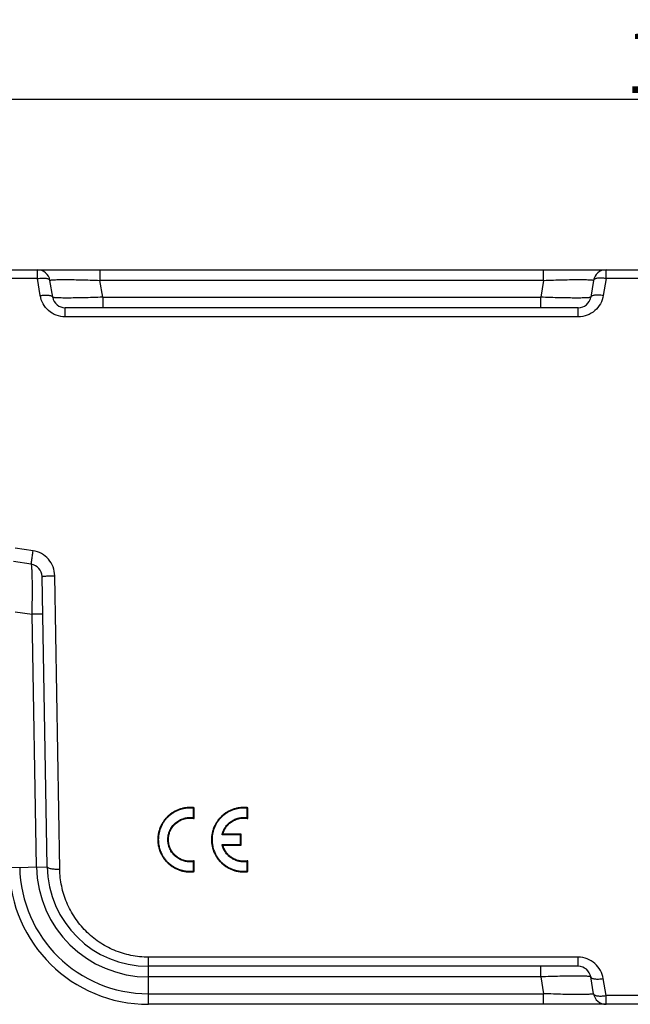
# Model space of a CAD drawing. Units: millimetres. Extents: x 1371 to 1965, y 481 to 901.
# Drawn here: x 1599 to 1647, y 677 to 754 of the extents above; entities that cross this region are included whole.
import ezdxf

# ---------------------------------------------------------------- set-up
doc = ezdxf.new("R2010")
doc.units = ezdxf.units.MM
doc.header["$LTSCALE"] = 65.395
doc.header["$PDMODE"] = 3
doc.header["$PDSIZE"] = 8
doc.layers.get('0').update_dxf_attribs({"linetype": 'CONTINUOUS', "lineweight": 30})
doc.layers.get('Defpoints').update_dxf_attribs({"linetype": 'CONTINUOUS'})
doc.layers.add('Dim', color=3, linetype='CONTINUOUS', lineweight=15)
doc.styles.add('Romans字体', font='romans.shx', dxfattribs={"width": 0.75})
doc.dimstyles.new('01', dxfattribs={"dimtxt": 5, "dimasz": 4.5, "dimexe": 1.2, "dimexo": 0.2, "dimgap": 0.5, "dimtad": 1, "dimdsep": 46, "dimtxsty": 'Romans字体', "dimcen": 0, "dimclrd": 1, "dimclre": 6, "dimclrt": 4, "dimazin": 2, "dimtfac": 1, "dimtofl": 0, "dimtmove": 0, "dimatfit": 3, "dimfxl": 1, "dimtolj": 1, "dimtzin": 0, "dimarcsym": 0})

# ---------------------------------------------------------------- blocks, each defined once
blk = doc.blocks.new('*D5')
at = {"layer": 'Defpoints', "color": 0, "transparency": 16777216}
for p in [(1725.265, 748.202), (1579.26, 723.365), (1725.265, 686.234)]:
    blk.add_point(p, dxfattribs=at)
at = {"layer": 'Dim', "color": 6, "lineweight": -2, "transparency": 16777216}
for p, q in [((1579.26, 723.565), (1579.26, 749.402)), ((1725.265, 686.434), (1725.265, 749.402))]:
    blk.add_line(p, q, dxfattribs=at)
at = {"layer": 'Dim', "color": 1, "lineweight": -2, "transparency": 16777216}
blk.add_line((1583.76, 748.202), (1720.765, 748.202), dxfattribs=at)
at = {"layer": 'Dim', "color": 1, "transparency": 16777216}
for points in [[(1583.76, 748.952), (1583.76, 747.452), (1579.26, 748.202)], [(1720.765, 748.952), (1720.765, 747.452), (1725.265, 748.202)]]:
    blk.add_solid(points, dxfattribs=at)
at = {"layer": 'Dim', "color": 4, "transparency": 16777216, "insert": (1652.263, 751.202), "char_height": 5, "attachment_point": 5, "style": 'Romans字体'}
blk.add_mtext('\\A1;146', dxfattribs=at)

msp = doc.modelspace()

# ---------------------------------------------------------------- linework, layer by layer
at = {"color": 7, "linetype": 'Continuous'}
for p, q in [((1586.829, 734.734), (1637.052, 734.734)), ((1600.218, 734.049), (1600.218, 734.734)), ((1605.15, 734.734), (1605.15, 733.898)), ((1637.052, 734.734), (1667.478, 734.734)), ((1640.18, 733.898), (1640.18, 734.734)), ((1645.112, 734.049), (1645.112, 734.734)), ((1600.218, 734.049), (1586.829, 734.049)), ((1600.439, 732.705), (1600.218, 734.049)), ((1645.112, 734.049), (1644.891, 732.705)), ((1659.418, 734.049), (1645.112, 734.049)), ((1601.426, 732.57), (1601.204, 733.898)), ((1605.371, 732.57), (1605.15, 733.898)), ((1637.052, 733.898), (1605.15, 733.898)), ((1640.18, 733.898), (1637.052, 733.898)), ((1640.18, 733.898), (1639.959, 732.57)), ((1644.126, 733.898), (1643.904, 732.57)), ((1605.371, 732.57), (1605.371, 731.734)), ((1605.371, 732.57), (1637.052, 732.57)), ((1637.052, 732.57), (1639.959, 732.57)), ((1639.959, 731.734), (1639.959, 732.57)), ((1602.412, 731.015), (1602.412, 731.734)), ((1637.052, 731.734), (1602.412, 731.734)), ((1642.918, 731.734), (1637.052, 731.734)), ((1642.918, 731.015), (1642.918, 731.734)), ((1637.052, 731.015), (1602.412, 731.015)), ((1642.918, 731.015), (1637.052, 731.015)), ((1599.877, 712.546), (1598.47, 712.757)), ((1599.729, 711.481), (1598.322, 711.69)), ((1600.982, 687.594), (1600.582, 710.509)), ((1601.982, 687.408), (1601.582, 710.58)), ((1598.466, 707.734), (1599.798, 707.536)), ((1600.634, 707.55), (1599.798, 707.536)), ((1600.147, 687.58), (1599.798, 707.536)), ((1616.302, 690.167), (1614.855, 690.167)), ((1614.855, 689.301), (1616.302, 689.301)), ((1597.983, 687.542), (1600.982, 687.594)), ((1608.981, 676.734), (1608.981, 680.453)), ((1637.052, 680.453), (1608.981, 680.453)), ((1642.918, 680.453), (1637.052, 680.453)), ((1642.918, 679.734), (1642.918, 680.453)), ((1637.052, 679.734), (1608.981, 679.734)), ((1642.918, 679.734), (1637.052, 679.734)), ((1639.959, 678.898), (1639.959, 679.734)), ((1637.052, 678.898), (1608.981, 678.898)), ((1639.959, 678.898), (1637.052, 678.898)), ((1639.959, 678.898), (1640.18, 677.57)), ((1644.126, 677.57), (1643.904, 678.898)), ((1645.112, 677.419), (1644.891, 678.763)), ((1608.981, 677.57), (1637.052, 677.57)), ((1637.052, 677.57), (1640.18, 677.57)), ((1640.18, 676.734), (1640.18, 677.57)), ((1659.418, 677.419), (1645.112, 677.419)), ((1645.112, 676.734), (1645.112, 677.419)), ((1637.052, 676.734), (1608.981, 676.734)), ((1667.478, 676.734), (1637.052, 676.734))]:
    msp.add_line(p, q, dxfattribs=at)
for centre, radius, start, end in [((1600.218, 733.734), 1, 9.46232, 90), ((1645.112, 733.734), 1, 90, 170.53768), ((1602.412, 732.734), 1, 189.46232, 270), ((1642.918, 732.734), 1, 270, 350.53768), ((1599.582, 710.492), 1, 1, 81.53768), ((1608.981, 687.734), 11, 181, 270), ((1608.981, 687.734), 10.164, 181, 270), ((1608.981, 687.734), 8.836, 181, 270), ((1608.981, 687.734), 8, 181, 270), ((1642.918, 678.734), 1, 9.46232, 90), ((1645.112, 677.734), 1, 189.46232, 270)]:
    msp.add_arc(centre, radius, start, end, dxfattribs=at)
for points, knots in [([(1600.218, 734.049), (1600.34, 734.063), (1600.566, 734.089), (1600.837, 734.079), (1601.014, 734.042), (1601.109, 734.007), (1601.178, 733.963), (1601.201, 733.919), (1601.204, 733.898)], [0, 0, 0, 0, 0.350581, 0.650457, 0.770632, 0.866902, 0.939367, 1, 1, 1, 1]), ([(1601.204, 733.898), (1601.203, 733.905), (1601.235, 733.92), (1601.283, 733.927), (1601.377, 733.939), (1601.503, 733.947), (1601.666, 733.955), (1601.863, 733.96), (1602.092, 733.963), (1602.456, 733.964), (1602.973, 733.96), (1603.651, 733.947), (1604.386, 733.926), (1604.892, 733.908), (1605.15, 733.898)], [0, 0, 0, 0, 0.005471, 0.019335, 0.042386, 0.074654, 0.11591, 0.165875, 0.224092, 0.289985, 0.442137, 0.615972, 0.804512, 1, 1, 1, 1]), ([(1640.18, 733.898), (1640.438, 733.908), (1640.944, 733.926), (1641.679, 733.947), (1642.357, 733.96), (1642.874, 733.964), (1643.238, 733.963), (1643.467, 733.96), (1643.664, 733.955), (1643.827, 733.947), (1643.953, 733.939), (1644.047, 733.927), (1644.095, 733.92), (1644.127, 733.905), (1644.126, 733.898)], [0, 0, 0, 0, 0.195497, 0.384052, 0.557888, 0.710038, 0.775928, 0.834141, 0.884104, 0.925356, 0.957619, 0.980667, 0.994527, 1, 1, 1, 1]), ([(1645.112, 734.049), (1644.99, 734.063), (1644.764, 734.089), (1644.493, 734.079), (1644.316, 734.042), (1644.221, 734.007), (1644.152, 733.963), (1644.129, 733.919), (1644.126, 733.898)], [0, 0, 0, 0, 0.350581, 0.650457, 0.770632, 0.866902, 0.939367, 1, 1, 1, 1]), ([(1600.439, 732.705), (1600.561, 732.723), (1600.739, 732.741), (1600.967, 732.74), (1601.113, 732.729), (1601.236, 732.705), (1601.347, 732.669), (1601.419, 732.613), (1601.426, 732.57)], [0, 0, 0, 0, 0.354181, 0.514615, 0.656952, 0.777423, 0.873928, 1, 1, 1, 1]), ([(1602.412, 731.015), (1602.174, 731.015), (1601.694, 731.103), (1601.077, 731.476), (1600.631, 732.031), (1600.477, 732.478), (1600.439, 732.705)], [0, 0, 0, 0, 0.254612, 0.506682, 0.75501, 1, 1, 1, 1]), ([(1605.371, 732.57), (1605.115, 732.559), (1604.613, 732.541), (1603.884, 732.521), (1603.211, 732.508), (1602.698, 732.504), (1602.336, 732.505), (1602.106, 732.508), (1601.908, 732.513), (1601.742, 732.52), (1601.612, 732.529), (1601.517, 732.539), (1601.46, 732.55), (1601.434, 732.56), (1601.426, 732.566), (1601.426, 732.57)], [0, 0, 0, 0, 0.194335, 0.381324, 0.553581, 0.70465, 0.770345, 0.828642, 0.878985, 0.92091, 0.954092, 0.978254, 0.993334, 0.997585, 1, 1, 1, 1]), ([(1643.904, 732.57), (1643.904, 732.566), (1643.896, 732.56), (1643.87, 732.55), (1643.813, 732.539), (1643.718, 732.529), (1643.588, 732.52), (1643.422, 732.513), (1643.224, 732.508), (1642.994, 732.505), (1642.632, 732.504), (1642.119, 732.508), (1641.446, 732.521), (1640.717, 732.541), (1640.215, 732.559), (1639.959, 732.57)], [0, 0, 0, 0, 0.002417, 0.006669, 0.021748, 0.04591, 0.079094, 0.12102, 0.171365, 0.229664, 0.29536, 0.446431, 0.618687, 0.80567, 1, 1, 1, 1]), ([(1644.891, 732.705), (1644.853, 732.478), (1644.699, 732.031), (1644.254, 731.476), (1643.636, 731.103), (1643.156, 731.015), (1642.918, 731.015)], [0, 0, 0, 0, 0.244987, 0.493315, 0.745385, 1, 1, 1, 1]), ([(1644.891, 732.705), (1644.769, 732.723), (1644.591, 732.741), (1644.363, 732.74), (1644.217, 732.729), (1644.094, 732.705), (1643.983, 732.669), (1643.911, 732.613), (1643.904, 732.57)], [0, 0, 0, 0, 0.354183, 0.514617, 0.656952, 0.777423, 0.873928, 1, 1, 1, 1]), ([(1599.729, 711.481), (1599.729, 711.481), (1599.729, 711.484), (1599.729, 711.487), (1599.73, 711.494), (1599.731, 711.508), (1599.733, 711.531), (1599.738, 711.567), (1599.743, 711.613), (1599.751, 711.667), (1599.759, 711.73), (1599.773, 711.829), (1599.792, 711.968), (1599.818, 712.15), (1599.847, 712.345), (1599.867, 712.478), (1599.877, 712.546)], [0, 0, 0, 0, 0.001351, 0.0051, 0.011275, 0.019862, 0.044174, 0.077841, 0.120596, 0.171905, 0.231164, 0.297771, 0.450323, 0.623261, 0.809498, 1, 1, 1, 1]), ([(1601.582, 710.58), (1601.578, 710.815), (1601.488, 711.286), (1601.12, 711.902), (1600.564, 712.356), (1600.109, 712.511), (1599.877, 712.546)], [0, 0, 0, 0, 0.249925, 0.499816, 0.749818, 1, 1, 1, 1]), ([(1599.798, 707.536), (1599.804, 707.792), (1599.813, 708.294), (1599.821, 709.024), (1599.822, 709.697), (1599.817, 710.21), (1599.81, 710.572), (1599.803, 710.802), (1599.794, 711), (1599.784, 711.165), (1599.773, 711.296), (1599.761, 711.39), (1599.75, 711.447), (1599.739, 711.473), (1599.733, 711.48), (1599.729, 711.481)], [0, 0, 0, 0, 0.194335, 0.381324, 0.55358, 0.704649, 0.770344, 0.82864, 0.878984, 0.920909, 0.954092, 0.978253, 0.993331, 0.997583, 1, 1, 1, 1]), ([(1600.582, 710.509), (1600.582, 710.512), (1600.59, 710.517), (1600.604, 710.521), (1600.628, 710.526), (1600.677, 710.534), (1600.761, 710.544), (1600.884, 710.553), (1601.033, 710.562), (1601.204, 710.57), (1601.389, 710.576), (1601.517, 710.579), (1601.582, 710.58)], [0, 0, 0, 0, 0.007114, 0.02238, 0.046627, 0.079869, 0.172373, 0.296307, 0.447164, 0.61931, 0.806353, 1, 1, 1, 1]), ([(1612.582, 692.259), (1612.559, 692.261), (1612.537, 692.264), (1612.491, 692.268), (1612.424, 692.274), (1612.356, 692.277), (1612.22, 692.28), (1612.13, 692.276), (1611.994, 692.264), (1611.949, 692.259), (1611.859, 692.246), (1611.814, 692.238), (1611.68, 692.212), (1611.593, 692.189), (1611.421, 692.136), (1611.253, 692.073), (1611.092, 691.994), (1610.993, 691.938), (1610.974, 691.927), (1610.935, 691.903), (1610.915, 691.891), (1610.857, 691.855), (1610.82, 691.829), (1610.71, 691.75), (1610.639, 691.694), (1610.505, 691.575), (1610.442, 691.512), (1610.351, 691.412), (1610.321, 691.378), (1610.278, 691.325), (1610.264, 691.307), (1610.236, 691.271), (1610.169, 691.181), (1610.059, 691.012), (1609.977, 690.853), (1609.923, 690.73), (1609.905, 690.689), (1609.873, 690.605), (1609.858, 690.562), (1609.816, 690.434), (1609.793, 690.348), (1609.756, 690.174), (1609.743, 690.086), (1609.729, 689.953), (1609.724, 689.886), (1609.721, 689.819), (1609.72, 689.774), (1609.72, 689.752), (1609.72, 689.639), (1609.73, 689.461), (1609.758, 689.286), (1609.795, 689.112), (1609.818, 689.026), (1609.853, 688.92), (1609.86, 688.898), (1609.876, 688.856), (1609.899, 688.793), (1609.925, 688.731), (1609.98, 688.609), (1610.061, 688.451), (1610.159, 688.302), (1610.225, 688.211), (1610.239, 688.194), (1610.266, 688.158), (1610.28, 688.14), (1610.323, 688.088), (1610.353, 688.054), (1610.443, 687.954), (1610.507, 687.892), (1610.64, 687.773), (1610.71, 687.717), (1610.82, 687.638), (1610.858, 687.613), (1610.915, 687.577), (1610.934, 687.565), (1610.973, 687.541), (1611.071, 687.484), (1611.253, 687.394), (1611.422, 687.332), (1611.551, 687.292), (1611.617, 687.273), (1611.683, 687.257), (1611.728, 687.247), (1611.75, 687.242), (1611.862, 687.22), (1611.951, 687.207), (1612.131, 687.191), (1612.221, 687.188), (1612.356, 687.191), (1612.424, 687.194), (1612.492, 687.199), (1612.537, 687.204), (1612.56, 687.206), (1612.582, 687.209)], [0, 0, 0, 0, 0.007812, 0.007812, 0.015625, 0.03125, 0.03125, 0.0625, 0.0625, 0.078125, 0.078125, 0.09375, 0.09375, 0.125, 0.125, 0.15625, 0.1875, 0.1875, 0.195312, 0.195312, 0.203125, 0.203125, 0.21875, 0.21875, 0.25, 0.25, 0.28125, 0.28125, 0.296875, 0.296875, 0.304688, 0.304688, 0.3125, 0.34375, 0.375, 0.375, 0.390625, 0.390625, 0.40625, 0.40625, 0.4375, 0.4375, 0.46875, 0.46875, 0.484375, 0.492188, 0.492188, 0.5, 0.5, 0.53125, 0.5625, 0.5625, 0.59375, 0.59375, 0.601563, 0.601563, 0.609375, 0.625, 0.625, 0.65625, 0.6875, 0.6875, 0.695313, 0.695313, 0.703125, 0.703125, 0.71875, 0.71875, 0.75, 0.75, 0.78125, 0.78125, 0.796875, 0.796875, 0.804688, 0.804688, 0.8125, 0.84375, 0.875, 0.875, 0.890625, 0.898438, 0.898438, 0.90625, 0.90625, 0.9375, 0.9375, 0.96875, 0.96875, 0.984375, 0.992187, 0.992187, 1, 1, 1, 1]), ([(1612.538, 692.22), (1612.53, 692.221), (1612.514, 692.222), (1612.491, 692.225), (1612.468, 692.227), (1612.445, 692.228), (1612.422, 692.23), (1612.399, 692.231), (1612.376, 692.233), (1612.353, 692.234), (1612.329, 692.234), (1612.306, 692.235), (1612.283, 692.235), (1612.26, 692.235), (1612.238, 692.235), (1612.215, 692.235), (1612.192, 692.234), (1612.169, 692.234), (1612.146, 692.233), (1612.123, 692.232), (1612.1, 692.23), (1612.077, 692.229), (1612.055, 692.227), (1612.032, 692.225), (1612.009, 692.223), (1611.986, 692.22), (1611.964, 692.217), (1611.941, 692.215), (1611.918, 692.211), (1611.896, 692.208), (1611.873, 692.205), (1611.851, 692.201), (1611.828, 692.197), (1611.805, 692.193), (1611.783, 692.189), (1611.76, 692.184), (1611.738, 692.179), (1611.716, 692.174), (1611.693, 692.169), (1611.671, 692.164), (1611.648, 692.158), (1611.626, 692.152), (1611.604, 692.146), (1611.581, 692.14), (1611.559, 692.133), (1611.537, 692.127), (1611.514, 692.12), (1611.415, 692.088), (1611.244, 692.023), (1611.009, 691.903), (1610.788, 691.759), (1610.584, 691.592), (1610.398, 691.405), (1610.233, 691.201), (1610.091, 690.981), (1609.973, 690.746), (1609.879, 690.502), (1609.812, 690.249), (1609.772, 689.991), (1609.758, 689.701), (1609.78, 689.383), (1609.853, 689.042), (1609.963, 688.742), (1610.094, 688.483), (1610.236, 688.264), (1610.4, 688.061), (1610.586, 687.876), (1610.79, 687.71), (1611.01, 687.566), (1611.244, 687.447), (1611.424, 687.378), (1611.541, 687.342), (1611.59, 687.327), (1611.639, 687.314), (1611.688, 687.302), (1611.737, 687.291), (1611.786, 687.28), (1611.835, 687.271), (1611.885, 687.263), (1611.935, 687.256), (1611.984, 687.25), (1612.034, 687.245), (1612.084, 687.241), (1612.134, 687.238), (1612.184, 687.235), (1612.234, 687.234), (1612.285, 687.234), (1612.335, 687.235), (1612.386, 687.237), (1612.436, 687.241), (1612.487, 687.245), (1612.521, 687.248), (1612.538, 687.25)], [0, 0, 0, 0, 0.002759, 0.005512, 0.008261, 0.011005, 0.013745, 0.01648, 0.019211, 0.021939, 0.024663, 0.027384, 0.030101, 0.032816, 0.035528, 0.038238, 0.040946, 0.043652, 0.046356, 0.049059, 0.051761, 0.054461, 0.057161, 0.059861, 0.062561, 0.06526, 0.06796, 0.07066, 0.073361, 0.076064, 0.078767, 0.081472, 0.084178, 0.086887, 0.089598, 0.092311, 0.095027, 0.097746, 0.100468, 0.103193, 0.105922, 0.108655, 0.111392, 0.114134, 0.11688, 0.11963, 0.122386, 0.125147, 0.156506, 0.187539, 0.218603, 0.250056, 0.281396, 0.312434, 0.343517, 0.374991, 0.406387, 0.437478, 0.468602, 0.500098, 0.541906, 0.583305, 0.625087, 0.656555, 0.687629, 0.718649, 0.749956, 0.781442, 0.812508, 0.843509, 0.874804, 0.880853, 0.886877, 0.892878, 0.89886, 0.904825, 0.910775, 0.916712, 0.92264, 0.928561, 0.934478, 0.940393, 0.946308, 0.952226, 0.958151, 0.964084, 0.970028, 0.975985, 0.981958, 0.98795, 0.993963, 1, 1, 1, 1]), ([(1612.582, 692.259), (1612.581, 692.258), (1612.58, 692.257), (1612.574, 692.252), (1612.57, 692.248), (1612.56, 692.24), (1612.556, 692.236), (1612.547, 692.228), (1612.542, 692.224), (1612.538, 692.22)], [0, 0, 0, 0, 0.073893, 0.073893, 0.382595, 0.382595, 0.691298, 0.691298, 1, 1, 1, 1]), ([(1616.822, 692.259), (1616.799, 692.261), (1616.777, 692.264), (1616.731, 692.268), (1616.664, 692.274), (1616.596, 692.277), (1616.46, 692.28), (1616.37, 692.276), (1616.234, 692.264), (1616.189, 692.259), (1616.099, 692.246), (1616.054, 692.238), (1615.92, 692.212), (1615.833, 692.189), (1615.661, 692.136), (1615.493, 692.073), (1615.332, 691.994), (1615.233, 691.938), (1615.213, 691.927), (1615.174, 691.903), (1615.155, 691.891), (1615.097, 691.855), (1615.06, 691.829), (1614.95, 691.75), (1614.879, 691.694), (1614.745, 691.575), (1614.682, 691.512), (1614.591, 691.412), (1614.561, 691.378), (1614.518, 691.325), (1614.504, 691.307), (1614.476, 691.271), (1614.409, 691.181), (1614.299, 691.012), (1614.217, 690.853), (1614.162, 690.73), (1614.145, 690.689), (1614.113, 690.605), (1614.098, 690.562), (1614.056, 690.434), (1614.033, 690.348), (1613.996, 690.174), (1613.983, 690.086), (1613.969, 689.953), (1613.964, 689.886), (1613.961, 689.819), (1613.96, 689.774), (1613.96, 689.752), (1613.96, 689.639), (1613.97, 689.461), (1613.998, 689.286), (1614.035, 689.112), (1614.058, 689.026), (1614.093, 688.92), (1614.1, 688.898), (1614.116, 688.856), (1614.139, 688.793), (1614.165, 688.731), (1614.22, 688.609), (1614.301, 688.451), (1614.399, 688.302), (1614.465, 688.211), (1614.479, 688.194), (1614.506, 688.158), (1614.52, 688.14), (1614.563, 688.088), (1614.593, 688.054), (1614.683, 687.954), (1614.747, 687.891), (1614.88, 687.773), (1614.95, 687.717), (1615.06, 687.638), (1615.098, 687.613), (1615.155, 687.577), (1615.174, 687.565), (1615.213, 687.541), (1615.311, 687.484), (1615.493, 687.394), (1615.662, 687.332), (1615.791, 687.292), (1615.857, 687.273), (1615.923, 687.257), (1615.968, 687.247), (1615.99, 687.242), (1616.102, 687.22), (1616.191, 687.207), (1616.371, 687.191), (1616.461, 687.188), (1616.596, 687.191), (1616.664, 687.194), (1616.732, 687.199), (1616.777, 687.204), (1616.8, 687.206), (1616.822, 687.209)], [0, 0, 0, 0, 0.007813, 0.007813, 0.015625, 0.03125, 0.03125, 0.0625, 0.0625, 0.078125, 0.078125, 0.09375, 0.09375, 0.125, 0.125, 0.15625, 0.1875, 0.1875, 0.195313, 0.195313, 0.203125, 0.203125, 0.21875, 0.21875, 0.25, 0.25, 0.28125, 0.28125, 0.296875, 0.296875, 0.304688, 0.304688, 0.3125, 0.34375, 0.375, 0.375, 0.390625, 0.390625, 0.40625, 0.40625, 0.4375, 0.4375, 0.46875, 0.46875, 0.484375, 0.492188, 0.492188, 0.5, 0.5, 0.53125, 0.5625, 0.5625, 0.59375, 0.59375, 0.601562, 0.601562, 0.609375, 0.625, 0.625, 0.65625, 0.6875, 0.6875, 0.695312, 0.695312, 0.703125, 0.703125, 0.71875, 0.71875, 0.75, 0.75, 0.78125, 0.78125, 0.796875, 0.796875, 0.804688, 0.804688, 0.8125, 0.84375, 0.875, 0.875, 0.890625, 0.898438, 0.898438, 0.90625, 0.90625, 0.9375, 0.9375, 0.96875, 0.96875, 0.984375, 0.992188, 0.992188, 1, 1, 1, 1]), ([(1616.778, 692.22), (1616.761, 692.222), (1616.727, 692.225), (1616.676, 692.229), (1616.625, 692.232), (1616.575, 692.234), (1616.525, 692.235), (1616.474, 692.235), (1616.424, 692.234), (1616.374, 692.232), (1616.324, 692.229), (1616.274, 692.225), (1616.224, 692.22), (1616.174, 692.214), (1616.125, 692.207), (1616.075, 692.199), (1616.026, 692.189), (1615.977, 692.179), (1615.927, 692.168), (1615.878, 692.156), (1615.829, 692.142), (1615.781, 692.128), (1615.664, 692.091), (1615.483, 692.023), (1615.249, 691.903), (1615.028, 691.759), (1614.824, 691.592), (1614.638, 691.406), (1614.473, 691.202), (1614.331, 690.981), (1614.213, 690.747), (1614.12, 690.502), (1614.053, 690.25), (1614.013, 689.993), (1613.998, 689.703), (1614.02, 689.384), (1614.093, 689.043), (1614.203, 688.743), (1614.334, 688.484), (1614.476, 688.265), (1614.64, 688.062), (1614.826, 687.876), (1615.03, 687.71), (1615.25, 687.566), (1615.484, 687.447), (1615.656, 687.381), (1615.755, 687.35), (1615.777, 687.343), (1615.799, 687.336), (1615.821, 687.33), (1615.844, 687.324), (1615.866, 687.317), (1615.888, 687.312), (1615.911, 687.306), (1615.933, 687.301), (1615.956, 687.295), (1615.978, 687.29), (1616.001, 687.286), (1616.023, 687.281), (1616.046, 687.277), (1616.068, 687.273), (1616.091, 687.269), (1616.113, 687.265), (1616.136, 687.262), (1616.159, 687.258), (1616.181, 687.255), (1616.204, 687.252), (1616.227, 687.25), (1616.249, 687.247), (1616.272, 687.245), (1616.295, 687.243), (1616.318, 687.241), (1616.34, 687.24), (1616.363, 687.238), (1616.386, 687.237), (1616.409, 687.236), (1616.432, 687.235), (1616.455, 687.235), (1616.478, 687.235), (1616.501, 687.234), (1616.524, 687.235), (1616.547, 687.235), (1616.57, 687.235), (1616.593, 687.236), (1616.616, 687.237), (1616.639, 687.238), (1616.662, 687.24), (1616.685, 687.241), (1616.708, 687.243), (1616.731, 687.245), (1616.754, 687.247), (1616.77, 687.249), (1616.778, 687.25)], [0, 0, 0, 0, 0.006038, 0.012052, 0.018045, 0.02402, 0.029979, 0.035923, 0.041857, 0.047782, 0.053701, 0.059617, 0.065531, 0.071447, 0.077367, 0.083294, 0.08923, 0.095177, 0.101138, 0.107116, 0.113113, 0.119132, 0.125174, 0.156524, 0.187547, 0.218601, 0.250044, 0.281367, 0.312389, 0.343455, 0.374912, 0.406283, 0.437351, 0.468452, 0.499924, 0.541754, 0.583174, 0.624978, 0.656467, 0.687561, 0.718601, 0.749928, 0.781432, 0.812516, 0.843535, 0.874847, 0.877611, 0.880369, 0.883122, 0.88587, 0.888613, 0.891352, 0.894086, 0.896817, 0.899544, 0.902267, 0.904987, 0.907704, 0.910418, 0.913129, 0.915838, 0.918545, 0.921251, 0.923954, 0.926656, 0.929358, 0.932058, 0.934758, 0.937457, 0.940156, 0.942855, 0.945555, 0.948255, 0.950956, 0.953659, 0.956362, 0.959067, 0.961774, 0.964483, 0.967195, 0.969909, 0.972625, 0.975345, 0.978068, 0.980795, 0.983525, 0.98626, 0.988998, 0.991741, 0.994489, 0.997242, 1, 1, 1, 1]), ([(1616.822, 692.259), (1616.821, 692.258), (1616.82, 692.257), (1616.814, 692.252), (1616.81, 692.248), (1616.8, 692.24), (1616.796, 692.236), (1616.787, 692.228), (1616.782, 692.224), (1616.778, 692.22)], [0, 0, 0, 0, 0.073893, 0.073893, 0.382595, 0.382595, 0.691298, 0.691298, 1, 1, 1, 1]), ([(1612.538, 688.006), (1612.53, 688.005), (1612.516, 688.003), (1612.494, 688), (1612.472, 687.997), (1612.45, 687.995), (1612.429, 687.992), (1612.407, 687.991), (1612.385, 687.989), (1612.363, 687.987), (1612.342, 687.986), (1612.32, 687.985), (1612.298, 687.985), (1612.277, 687.984), (1612.255, 687.984), (1612.234, 687.985), (1612.212, 687.985), (1612.19, 687.986), (1612.169, 687.987), (1612.147, 687.988), (1612.126, 687.99), (1612.104, 687.992), (1612.083, 687.994), (1612.061, 687.996), (1612.04, 687.999), (1612.018, 688.002), (1611.997, 688.005), (1611.975, 688.009), (1611.954, 688.012), (1611.933, 688.016), (1611.911, 688.021), (1611.89, 688.025), (1611.869, 688.03), (1611.847, 688.035), (1611.826, 688.041), (1611.805, 688.046), (1611.729, 688.067), (1611.603, 688.111), (1611.431, 688.191), (1611.27, 688.29), (1611.12, 688.406), (1610.983, 688.537), (1610.862, 688.681), (1610.758, 688.837), (1610.661, 689.023), (1610.579, 689.238), (1610.526, 689.483), (1610.508, 689.733), (1610.525, 689.983), (1610.578, 690.228), (1610.659, 690.443), (1610.756, 690.629), (1610.86, 690.786), (1610.981, 690.93), (1611.118, 691.062), (1611.268, 691.178), (1611.43, 691.278), (1611.601, 691.358), (1611.735, 691.404), (1611.824, 691.429), (1611.865, 691.439), (1611.907, 691.448), (1611.948, 691.457), (1611.99, 691.464), (1612.032, 691.47), (1612.074, 691.475), (1612.115, 691.479), (1612.157, 691.482), (1612.199, 691.484), (1612.241, 691.485), (1612.284, 691.485), (1612.326, 691.484), (1612.368, 691.482), (1612.41, 691.479), (1612.453, 691.475), (1612.495, 691.47), (1612.523, 691.466), (1612.538, 691.463)], [0, 0, 0, 0, 0.003627, 0.007245, 0.010854, 0.014455, 0.018048, 0.021634, 0.025214, 0.028787, 0.032355, 0.035918, 0.039477, 0.043032, 0.046584, 0.050134, 0.053681, 0.057228, 0.060773, 0.064318, 0.067864, 0.071411, 0.074959, 0.07851, 0.082063, 0.085619, 0.08918, 0.092745, 0.096315, 0.099891, 0.103473, 0.107062, 0.110658, 0.114262, 0.117875, 0.121496, 0.125128, 0.156451, 0.187452, 0.218513, 0.25001, 0.281355, 0.312393, 0.343488, 0.374999, 0.416805, 0.458213, 0.500064, 0.54187, 0.583201, 0.624898, 0.656356, 0.687402, 0.7184, 0.749716, 0.781206, 0.812281, 0.843322, 0.874708, 0.881766, 0.888791, 0.895786, 0.902755, 0.909703, 0.916633, 0.923551, 0.930459, 0.937363, 0.944267, 0.951175, 0.958091, 0.96502, 0.971966, 0.978932, 0.985924, 0.992945, 1, 1, 1, 1]), ([(1612.582, 688.058), (1612.567, 688.055), (1612.551, 688.053), (1612.52, 688.048), (1612.504, 688.046), (1612.458, 688.039), (1612.426, 688.036), (1612.333, 688.029), (1612.27, 688.028), (1612.145, 688.032), (1612.083, 688.037), (1611.989, 688.051), (1611.957, 688.056), (1611.896, 688.069), (1611.865, 688.076), (1611.774, 688.1), (1611.655, 688.138), (1611.541, 688.189), (1611.458, 688.231), (1611.43, 688.247), (1611.389, 688.27), (1611.376, 688.279), (1611.349, 688.295), (1611.283, 688.338), (1611.22, 688.384), (1611.124, 688.464), (1611.079, 688.506), (1611.014, 688.574), (1610.993, 688.597), (1610.962, 688.632), (1610.952, 688.644), (1610.932, 688.669), (1610.884, 688.73), (1610.805, 688.845), (1610.746, 688.954), (1610.706, 689.038), (1610.694, 689.067), (1610.671, 689.124), (1610.66, 689.154), (1610.63, 689.242), (1610.596, 689.361), (1610.576, 689.483), (1610.566, 689.575), (1610.563, 689.606), (1610.56, 689.668), (1610.559, 689.7), (1610.559, 689.793), (1610.565, 689.917), (1610.585, 690.038), (1610.604, 690.129), (1610.612, 690.159), (1610.628, 690.219), (1610.637, 690.249), (1610.667, 690.338), (1610.713, 690.454), (1610.801, 690.618), (1610.871, 690.721), (1610.919, 690.783), (1610.928, 690.795), (1610.948, 690.82), (1610.978, 690.856), (1611.01, 690.891), (1611.075, 690.958), (1611.12, 691.001), (1611.216, 691.081), (1611.266, 691.118), (1611.331, 691.162), (1611.358, 691.179), (1611.412, 691.212), (1611.453, 691.235), (1611.537, 691.278), (1611.651, 691.329), (1611.77, 691.368), (1611.862, 691.392), (1611.893, 691.399), (1611.955, 691.412), (1611.986, 691.417), (1612.079, 691.431), (1612.204, 691.442), (1612.33, 691.44), (1612.425, 691.433), (1612.456, 691.429), (1612.504, 691.423), (1612.519, 691.421), (1612.551, 691.416), (1612.566, 691.413), (1612.582, 691.411)], [0, 0, 0, 0, 0.007813, 0.007813, 0.015625, 0.015625, 0.03125, 0.03125, 0.0625, 0.0625, 0.09375, 0.09375, 0.109375, 0.109375, 0.125, 0.125, 0.15625, 0.1875, 0.1875, 0.203125, 0.203125, 0.210938, 0.210938, 0.21875, 0.25, 0.25, 0.28125, 0.28125, 0.296875, 0.296875, 0.304688, 0.304688, 0.3125, 0.34375, 0.375, 0.375, 0.390625, 0.390625, 0.40625, 0.40625, 0.4375, 0.46875, 0.46875, 0.484375, 0.484375, 0.5, 0.5, 0.53125, 0.5625, 0.5625, 0.578125, 0.578125, 0.59375, 0.59375, 0.625, 0.65625, 0.6875, 0.6875, 0.695313, 0.695313, 0.703125, 0.71875, 0.71875, 0.75, 0.75, 0.78125, 0.78125, 0.789063, 0.796875, 0.8125, 0.8125, 0.84375, 0.875, 0.875, 0.890625, 0.890625, 0.90625, 0.90625, 0.9375, 0.96875, 0.96875, 0.984375, 0.984375, 0.992188, 0.992188, 1, 1, 1, 1]), ([(1614.798, 690.123), (1614.801, 690.137), (1614.807, 690.164), (1614.818, 690.203), (1614.829, 690.243), (1614.842, 690.282), (1614.855, 690.32), (1614.869, 690.359), (1614.884, 690.397), (1614.899, 690.434), (1614.916, 690.471), (1614.934, 690.508), (1614.952, 690.544), (1614.972, 690.58), (1614.992, 690.616), (1615.013, 690.651), (1615.035, 690.686), (1615.08, 690.754), (1615.154, 690.853), (1615.265, 690.974), (1615.386, 691.085), (1615.518, 691.183), (1615.658, 691.27), (1615.806, 691.343), (1615.96, 691.401), (1616.074, 691.432), (1616.142, 691.447), (1616.163, 691.451), (1616.184, 691.455), (1616.205, 691.459), (1616.226, 691.463), (1616.247, 691.466), (1616.268, 691.469), (1616.289, 691.472), (1616.311, 691.474), (1616.332, 691.477), (1616.353, 691.479), (1616.374, 691.48), (1616.395, 691.482), (1616.416, 691.483), (1616.438, 691.484), (1616.459, 691.485), (1616.48, 691.485), (1616.501, 691.485), (1616.522, 691.485), (1616.544, 691.485), (1616.565, 691.484), (1616.586, 691.483), (1616.607, 691.482), (1616.629, 691.481), (1616.65, 691.479), (1616.671, 691.477), (1616.692, 691.475), (1616.714, 691.472), (1616.735, 691.47), (1616.756, 691.467), (1616.771, 691.464), (1616.778, 691.463)], [0, 0, 0, 0, 0.01584, 0.031617, 0.047338, 0.063012, 0.078648, 0.094253, 0.109836, 0.125406, 0.140972, 0.156541, 0.172123, 0.187726, 0.203358, 0.219028, 0.234744, 0.250515, 0.313335, 0.375519, 0.437622, 0.500202, 0.563009, 0.625193, 0.687325, 0.749978, 0.758134, 0.766272, 0.774394, 0.7825, 0.790591, 0.79867, 0.806736, 0.814792, 0.822839, 0.830877, 0.838909, 0.846934, 0.854956, 0.862974, 0.87099, 0.879005, 0.887021, 0.895039, 0.90306, 0.911085, 0.919116, 0.927153, 0.935199, 0.943254, 0.951319, 0.959396, 0.967486, 0.97559, 0.98371, 0.991846, 1, 1, 1, 1]), ([(1614.855, 690.167), (1614.881, 690.27), (1614.918, 690.368), (1614.986, 690.511), (1615.012, 690.557), (1615.053, 690.626), (1615.067, 690.648), (1615.097, 690.693), (1615.112, 690.714), (1615.191, 690.821), (1615.261, 690.9), (1615.358, 690.991), (1615.378, 691.008), (1615.419, 691.043), (1615.44, 691.06), (1615.503, 691.109), (1615.547, 691.14), (1615.681, 691.226), (1615.776, 691.274), (1615.9, 691.325), (1615.925, 691.334), (1615.976, 691.352), (1616.001, 691.361), (1616.078, 691.384), (1616.13, 691.397), (1616.287, 691.428), (1616.393, 691.439), (1616.528, 691.44), (1616.555, 691.439), (1616.608, 691.437), (1616.662, 691.433), (1616.716, 691.427), (1616.756, 691.421), (1616.769, 691.419), (1616.795, 691.415), (1616.809, 691.413), (1616.822, 691.411)], [0, 0, 0, 0, 0.125, 0.125, 0.1875, 0.1875, 0.21875, 0.21875, 0.25, 0.25, 0.375, 0.375, 0.40625, 0.40625, 0.4375, 0.4375, 0.5, 0.5, 0.625, 0.625, 0.65625, 0.65625, 0.6875, 0.6875, 0.75, 0.75, 0.875, 0.875, 0.90625, 0.90625, 0.9375, 0.96875, 0.96875, 0.984375, 0.984375, 1, 1, 1, 1]), ([(1616.302, 690.167), (1616.301, 690.166), (1616.3, 690.165), (1616.294, 690.159), (1616.29, 690.155), (1616.28, 690.146), (1616.276, 690.141), (1616.267, 690.132), (1616.262, 690.128), (1616.258, 690.123)], [0, 0, 0, 0, 0.074976, 0.074976, 0.383317, 0.383317, 0.691659, 0.691659, 1, 1, 1, 1]), ([(1616.778, 688.006), (1616.764, 688.004), (1616.736, 688), (1616.695, 687.995), (1616.653, 687.991), (1616.612, 687.988), (1616.571, 687.986), (1616.53, 687.985), (1616.488, 687.985), (1616.447, 687.985), (1616.406, 687.987), (1616.365, 687.99), (1616.324, 687.994), (1616.282, 687.999), (1616.241, 688.004), (1616.2, 688.011), (1616.159, 688.019), (1616.078, 688.036), (1615.958, 688.069), (1615.804, 688.128), (1615.656, 688.201), (1615.516, 688.288), (1615.384, 688.387), (1615.263, 688.497), (1615.153, 688.618), (1615.083, 688.712), (1615.045, 688.769), (1615.033, 688.787), (1615.022, 688.805), (1615.011, 688.823), (1615, 688.841), (1614.989, 688.859), (1614.979, 688.877), (1614.968, 688.895), (1614.958, 688.914), (1614.949, 688.933), (1614.939, 688.951), (1614.93, 688.97), (1614.921, 688.989), (1614.912, 689.008), (1614.903, 689.027), (1614.895, 689.046), (1614.887, 689.065), (1614.879, 689.085), (1614.871, 689.104), (1614.864, 689.124), (1614.857, 689.144), (1614.85, 689.164), (1614.843, 689.183), (1614.837, 689.203), (1614.83, 689.224), (1614.824, 689.244), (1614.819, 689.264), (1614.813, 689.285), (1614.808, 689.305), (1614.803, 689.326), (1614.799, 689.339), (1614.798, 689.346)], [0, 0, 0, 0, 0.015812, 0.03156, 0.047253, 0.062901, 0.078512, 0.094095, 0.109661, 0.125218, 0.140776, 0.156343, 0.17193, 0.187544, 0.203197, 0.218896, 0.234651, 0.250471, 0.313053, 0.375151, 0.43734, 0.500194, 0.562757, 0.624874, 0.687101, 0.749988, 0.758122, 0.766239, 0.774342, 0.782432, 0.79051, 0.798576, 0.806633, 0.81468, 0.82272, 0.830754, 0.838782, 0.846806, 0.854827, 0.862846, 0.870865, 0.878884, 0.886904, 0.894927, 0.902954, 0.910986, 0.919025, 0.92707, 0.935125, 0.943188, 0.951263, 0.959349, 0.967449, 0.975563, 0.983692, 0.991837, 1, 1, 1, 1]), ([(1616.822, 688.058), (1616.809, 688.056), (1616.796, 688.054), (1616.769, 688.049), (1616.756, 688.047), (1616.716, 688.042), (1616.636, 688.032), (1616.503, 688.027), (1616.396, 688.032), (1616.315, 688.04), (1616.288, 688.044), (1616.235, 688.052), (1616.208, 688.056), (1616.077, 688.082), (1615.976, 688.113), (1615.828, 688.173), (1615.78, 688.195), (1615.708, 688.232), (1615.684, 688.245), (1615.638, 688.271), (1615.615, 688.285), (1615.502, 688.357), (1615.419, 688.422), (1615.321, 688.513), (1615.302, 688.531), (1615.265, 688.569), (1615.247, 688.589), (1615.193, 688.649), (1615.16, 688.69), (1615.066, 688.817), (1615.011, 688.907), (1614.954, 689.026), (1614.943, 689.051), (1614.922, 689.1), (1614.912, 689.124), (1614.884, 689.199), (1614.868, 689.25), (1614.855, 689.301)], [0, 0, 0, 0, 0.015625, 0.015625, 0.03125, 0.03125, 0.0625, 0.125, 0.1875, 0.1875, 0.21875, 0.21875, 0.25, 0.25, 0.375, 0.375, 0.4375, 0.4375, 0.46875, 0.46875, 0.5, 0.5, 0.625, 0.625, 0.65625, 0.65625, 0.6875, 0.6875, 0.75, 0.75, 0.875, 0.875, 0.90625, 0.90625, 0.9375, 0.9375, 1, 1, 1, 1]), ([(1616.302, 689.301), (1616.296, 689.307), (1616.29, 689.313), (1616.275, 689.328), (1616.266, 689.337), (1616.258, 689.346)], [0, 0, 0, 0, 0.403453, 0.403453, 1, 1, 1, 1]), ([(1600.982, 687.594), (1600.982, 687.58), (1601.005, 687.545), (1601.068, 687.512), (1601.161, 687.48), (1601.284, 687.453), (1601.434, 687.431), (1601.669, 687.41), (1601.855, 687.406), (1601.982, 687.408)], [0, 0, 0, 0, 0.041998, 0.107235, 0.201417, 0.323279, 0.46945, 0.635098, 1, 1, 1, 1]), ([(1608.981, 680.453), (1608.52, 680.453), (1607.596, 680.546), (1606.27, 680.956), (1605.057, 681.615), (1604.001, 682.494), (1603.139, 683.554), (1602.495, 684.755), (1602.091, 686.054), (1601.99, 686.957), (1601.982, 687.408)], [0, 0, 0, 0, 0.126775, 0.253146, 0.378852, 0.503817, 0.628158, 0.752112, 0.875973, 1, 1, 1, 1]), ([(1644.891, 678.763), (1644.853, 678.99), (1644.699, 679.436), (1644.254, 679.992), (1643.636, 680.365), (1643.156, 680.453), (1642.918, 680.453)], [0, 0, 0, 0, 0.244991, 0.493323, 0.745407, 1, 1, 1, 1]), ([(1643.904, 678.898), (1643.904, 678.901), (1643.896, 678.908), (1643.87, 678.918), (1643.813, 678.929), (1643.718, 678.939), (1643.588, 678.948), (1643.422, 678.955), (1643.224, 678.96), (1642.994, 678.963), (1642.632, 678.964), (1642.119, 678.96), (1641.446, 678.947), (1640.717, 678.927), (1640.215, 678.908), (1639.959, 678.898)], [0, 0, 0, 0, 0.002417, 0.006669, 0.021748, 0.04591, 0.079093, 0.12102, 0.171365, 0.229663, 0.295359, 0.446429, 0.618685, 0.805668, 1, 1, 1, 1]), ([(1643.904, 678.898), (1643.911, 678.855), (1643.983, 678.799), (1644.094, 678.762), (1644.217, 678.739), (1644.363, 678.727), (1644.591, 678.727), (1644.769, 678.745), (1644.891, 678.763)], [0, 0, 0, 0, 0.126072, 0.222577, 0.343048, 0.485385, 0.645819, 1, 1, 1, 1]), ([(1644.126, 677.57), (1644.127, 677.562), (1644.095, 677.548), (1644.047, 677.541), (1643.953, 677.528), (1643.827, 677.521), (1643.664, 677.513), (1643.467, 677.508), (1643.238, 677.505), (1642.874, 677.504), (1642.357, 677.508), (1641.679, 677.521), (1640.944, 677.541), (1640.438, 677.559), (1640.18, 677.57)], [0, 0, 0, 0, 0.005471, 0.019335, 0.042386, 0.074654, 0.11591, 0.165875, 0.224092, 0.289985, 0.442137, 0.615972, 0.804512, 1, 1, 1, 1]), ([(1644.126, 677.57), (1644.129, 677.549), (1644.152, 677.505), (1644.221, 677.461), (1644.316, 677.426), (1644.493, 677.389), (1644.764, 677.379), (1644.99, 677.405), (1645.112, 677.419)], [0, 0, 0, 0, 0.060633, 0.133098, 0.229368, 0.349543, 0.649419, 1, 1, 1, 1])]:
    msp.add_open_spline(points, degree=3, knots=knots, dxfattribs=at)
for points in [[(1612.538, 691.463), (1612.538, 691.715), (1612.538, 691.968), (1612.538, 692.22)], [(1612.582, 691.411), (1612.582, 691.693), (1612.582, 691.976), (1612.582, 692.259)], [(1616.778, 691.463), (1616.778, 691.715), (1616.778, 691.968), (1616.778, 692.22)], [(1616.822, 691.411), (1616.822, 691.693), (1616.822, 691.976), (1616.822, 692.259)], [(1612.582, 691.411), (1612.567, 691.428), (1612.552, 691.446), (1612.538, 691.463)], [(1616.822, 691.411), (1616.807, 691.428), (1616.792, 691.446), (1616.778, 691.463)], [(1614.855, 690.167), (1614.835, 690.153), (1614.816, 690.138), (1614.798, 690.123)], [(1616.258, 690.123), (1615.771, 690.123), (1615.284, 690.123), (1614.798, 690.123)], [(1616.258, 689.346), (1616.258, 689.605), (1616.258, 689.864), (1616.258, 690.123)], [(1616.302, 689.301), (1616.302, 689.59), (1616.302, 689.878), (1616.302, 690.167)], [(1614.855, 689.301), (1614.835, 689.316), (1614.816, 689.331), (1614.798, 689.346)], [(1614.798, 689.346), (1615.284, 689.346), (1615.771, 689.346), (1616.258, 689.346)], [(1612.538, 688.006), (1612.553, 688.024), (1612.567, 688.041), (1612.582, 688.058)], [(1612.538, 687.25), (1612.538, 687.502), (1612.538, 687.754), (1612.538, 688.006)], [(1612.582, 687.209), (1612.582, 687.492), (1612.582, 687.775), (1612.582, 688.058)], [(1616.778, 688.006), (1616.793, 688.024), (1616.807, 688.041), (1616.822, 688.058)], [(1616.778, 687.25), (1616.778, 687.502), (1616.778, 687.754), (1616.778, 688.006)], [(1616.822, 687.209), (1616.822, 687.492), (1616.822, 687.775), (1616.822, 688.058)], [(1612.582, 687.209), (1612.567, 687.223), (1612.553, 687.236), (1612.538, 687.25)], [(1616.822, 687.209), (1616.807, 687.223), (1616.793, 687.236), (1616.778, 687.25)]]:
    msp.add_open_spline(points, degree=3, dxfattribs=at)

# ---------------------------------------------------------------- dimensions: what is measured, and where the dimension line sits
at = {"layer": 'Dim'}
dim = msp.add_linear_dim(base=(1725.265, 748.2022), p1=(1579.2603, 723.3651), p2=(1725.265, 686.2339), dimstyle='01', dxfattribs=at)
dim.commit()
dim.dimension.update_dxf_attribs({"geometry": '*D5', "text_midpoint": (1652.2627, 751.2022)})

doc.saveas('drawing.dxf')
